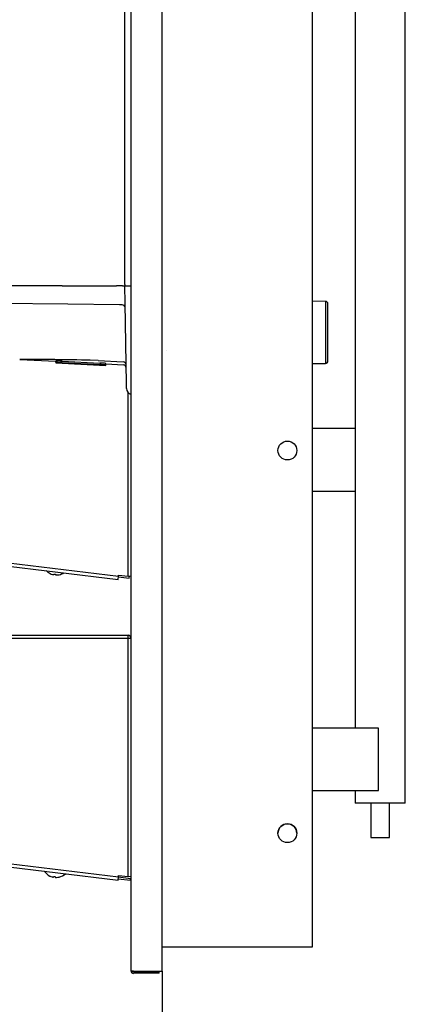
# Model space of a CAD drawing. Units: inches. Extents: x -11.3 to 11.5, y -47.3 to 14.6.
# Drawn here: x 3.8 to 11.5, y -22.7 to -3.1 of the extents above; entities that cross this region are included whole.
import ezdxf
from ezdxf.lldxf.tags import DXFTag

# ---------------------------------------------------------------- set-up
doc = ezdxf.new("R2010")
doc.units = ezdxf.units.IN
doc.header["$MEASUREMENT"] = 0
doc.layers.add('1_REV_BLOCK_COL_A', color=7, linetype='Continuous')
doc.layers.add('70', color=7, linetype='Continuous')
tags = doc.linetypes.add('PHANTOM2', pattern=[1.25, 0.625, -0.125, 0.125, -0.125, 0.125, -0.125]).pattern_tags.tags
tags[14:15] = [DXFTag(74, 4), DXFTag(75, 0), DXFTag(340, '0'), DXFTag(46, 0.0), DXFTag(50, 0.0), DXFTag(44, 0.0), DXFTag(45, 0.0)]
tags[12:13] = [DXFTag(74, 4), DXFTag(75, 0), DXFTag(340, '0'), DXFTag(46, 0.0), DXFTag(50, 0.0), DXFTag(44, 0.0), DXFTag(45, 0.0)]
tags[10:11] = [DXFTag(74, 4), DXFTag(75, 0), DXFTag(340, '0'), DXFTag(46, 0.0), DXFTag(50, 0.0), DXFTag(44, 0.0), DXFTag(45, 0.0)]
tags[8:9] = [DXFTag(74, 4), DXFTag(75, 0), DXFTag(340, '0'), DXFTag(46, 0.0), DXFTag(50, 0.0), DXFTag(44, 0.0), DXFTag(45, 0.0)]
tags[6:7] = [DXFTag(74, 4), DXFTag(75, 0), DXFTag(340, '0'), DXFTag(46, 0.0), DXFTag(50, 0.0), DXFTag(44, 0.0), DXFTag(45, 0.0)]
tags[4:5] = [DXFTag(74, 4), DXFTag(75, 0), DXFTag(340, '0'), DXFTag(46, 0.0), DXFTag(50, 0.0), DXFTag(44, 0.0), DXFTag(45, 0.0)]

# ---------------------------------------------------------------- blocks, each defined once
blk = doc.blocks.new('SE')
at = {"layer": '70', "color": 7, "linetype": 'Continuous'}
for p, q in [((10.509, 3.914), (10.509, -17.208)), ((10.509, -18.458), (10.509, -18.706))]:
    blk.add_line(p, q, dxfattribs=at)

msp = doc.modelspace()

# ---------------------------------------------------------------- linework, layer by layer
at = {"layer": '1_REV_BLOCK_COL_A', "color": 7, "linetype": 'PHANTOM2'}
for p, q in [((9.657, -21.576), (9.657, 9.844)), ((6.657, -21.576), (9.582, -21.576)), ((9.582, -21.576), (9.598, -21.576)), ((9.582, -21.576), (9.657, -21.576))]:
    msp.add_line(p, q, dxfattribs=at)
at = {"layer": '1_REV_BLOCK_COL_A', "color": 7, "linetype": 'Continuous'}
for p, q in [((6.176, -22.076), (6.176, -22.061)), ((6.535, -22.076), (6.176, -22.076))]:
    msp.add_line(p, q, dxfattribs=at)
at = {"layer": '1_REV_BLOCK_COL_A', "color": 7, "linetype": 'PHANTOM2'}
for centre in [(9.157, -11.666), (9.157, -19.308)]:
    msp.add_circle(centre, 0.188, dxfattribs=at)
msp.add_arc((9.157, -19.309), 0.188, 0.0764, 179.9236, dxfattribs=at)
at = {"layer": '1_REV_BLOCK_COL_A', "color": 7, "linetype": 'Continuous'}
msp.add_arc((6.535, -22.001), 0.0754, 270, 307.5482, dxfattribs=at)
at = {"layer": '70', "color": 7, "linetype": 'Continuous'}
for p, q in [((6.037, -22.061), (6.037, 12.518)), ((6.657, -22.061), (6.657, 12.518)), ((5.912, -8.347), (5.912, 3.546)), ((4.661, -8.379), (3.164, -8.379)), ((4.661, -8.379), (5.749, -8.379)), ((5.865, -8.379), (5.749, -8.379)), ((5.865, -8.379), (5.912, -8.379)), ((5.913, -8.347), (5.912, -8.379)), ((5.912, -8.38), (5.912, -8.379)), ((5.912, -8.379), (6.037, -8.379)), ((5.918, -8.722), (5.912, -8.38)), ((6.037, -8.379), (6.037, -8.38)), ((6.037, -8.379), (6.037, -8.379)), ((4.779, -8.745), (3.3, -8.732)), ((5.81, -8.754), (4.779, -8.745)), ((5.861, -8.755), (5.81, -8.754)), ((5.875, -8.756), (5.875, -8.756)), ((5.946, -10.331), (5.918, -8.722)), ((6.743, -9.663), (6.743, -9.663)), ((3.816, -9.846), (4.537, -9.884)), ((4.537, -9.904), (4.537, -9.874)), ((4.537, -9.904), (4.537, -9.914)), ((4.537, -9.914), (5.537, -9.966)), ((4.662, -9.879), (5.412, -9.919)), ((4.662, -9.909), (5.412, -9.949)), ((5.38, -9.867), (5.223, -9.863)), ((5.38, -9.867), (5.883, -9.893)), ((5.537, -9.956), (5.537, -9.926)), ((5.537, -9.936), (5.884, -9.955)), ((5.537, -9.966), (5.537, -9.956)), ((5.948, -10.429), (5.946, -10.331)), ((5.977, -14.175), (5.977, -10.506)), ((0.327, -13.506), (5.786, -14.177)), ((0.319, -13.571), (5.778, -14.241)), ((4.423, -14.123), (4.423, -14.123)), ((4.499, -14.132), (4.497, -14.143)), ((4.529, -14.135), (4.527, -14.147)), ((4.604, -14.145), (4.604, -14.145)), ((5.786, -14.177), (5.789, -14.152)), ((5.789, -14.152), (5.977, -14.175)), ((5.778, -14.241), (5.786, -14.177)), ((5.785, -14.186), (5.999, -14.212)), ((6.037, -14.182), (5.977, -14.175)), ((5.999, -14.212), (6.004, -14.178)), ((-5.773, -15.356), (5.977, -15.356)), ((5.977, -15.419), (-5.773, -15.419)), ((5.977, -15.419), (5.977, -15.356)), ((5.977, -20.175), (5.977, -15.419)), ((6.037, -15.419), (5.977, -15.419)), ((0.319, -19.576), (5.778, -20.246)), ((0.327, -19.511), (5.786, -20.182)), ((4.418, -20.162), (4.418, -20.163)), ((4.494, -20.172), (4.492, -20.183)), ((4.524, -20.175), (4.522, -20.187)), ((4.599, -20.184), (4.6, -20.185)), ((5.778, -20.246), (5.786, -20.182)), ((6.024, -20.255), (5.78, -20.225)), ((6.028, -20.216), (5.785, -20.186)), ((5.786, -20.182), (5.789, -20.152)), ((5.789, -20.152), (5.977, -20.175)), ((6.037, -20.182), (5.977, -20.175)), ((6.024, -20.255), (6.028, -20.216)), ((6.083, -22.061), (6.037, -22.061)), ((6.083, -22.061), (6.657, -22.061)), ((6.597, -22.076), (6.083, -22.076)), ((6.597, -22.106), (6.083, -22.106)), ((6.597, -22.106), (6.597, -22.076)), ((6.657, -22.061), (6.657, -47.277))]:
    msp.add_line(p, q, dxfattribs=at)
at = {"layer": '70', "color": 7, "linetype": 'PHANTOM2'}
for p, q in [((11.509, -18.706), (11.509, 3.914)), ((9.915, -8.687), (9.657, -8.686)), ((9.915, -8.687), (9.915, -9.927)), ((9.965, -9.877), (9.965, -8.737)), ((9.657, -9.928), (9.915, -9.927)), ((10.509, -11.224), (9.657, -11.224)), ((9.657, -12.474), (10.509, -12.474)), ((10.977, -17.208), (9.657, -17.208)), ((10.977, -18.458), (10.977, -17.208)), ((9.657, -18.458), (10.977, -18.458)), ((11.509, -18.706), (10.509, -18.706)), ((10.822, -18.706), (10.822, -19.396)), ((11.197, -19.396), (11.197, -18.706)), ((10.822, -19.396), (11.197, -19.396))]:
    msp.add_line(p, q, dxfattribs=at)
at = {"layer": '70', "color": 7, "linetype": 'Continuous'}
for centre, radius, start, end in [((5.86, -8.815), 0.06, 1, 89.5), ((3.882, -64.586), 54.739, 88.5968, 90.0695), ((4.405, -14.211), 4.339, 86.5937, 88.2459), ((4.405, -14.241), 4.34, 86.5937, 88.2458), ((5.228, -14.052), 4.138, 85.7135, 87.4474), ((5.228, -14.083), 4.138, 85.7136, 87.4474), ((5.881, -10.015), 0.06, 1, 87.4522), ((6.073, -10.427), 0.125, 180.9998, 253.3779), ((4.546, -13.868), 0.283, 224.0202, 244.1345), ((4.546, -13.868), 0.283, 244.1504, 253.9641), ((4.553, -13.816), 0.321, 260.316, 265.6808), ((4.546, -13.868), 0.283, 272.0326, 281.8464), ((4.546, -13.868), 0.283, 281.8623, 301.9766), ((5.977, -15.416), 0.06, 0, 90), ((4.541, -19.908), 0.283, 213.8203, 244.1345), ((4.541, -19.908), 0.283, 244.1504, 253.9641), ((4.548, -19.856), 0.321, 260.316, 265.6808), ((4.541, -19.908), 0.283, 272.0326, 281.8464), ((4.541, -19.908), 0.283, 281.8623, 312.1765), ((6.083, -22.061), 0.0455, 180, 270), ((6.083, -22.061), 0.0156, 180, 270)]:
    msp.add_arc(centre, radius, start, end, dxfattribs=at)
at = {"layer": '70', "color": 7, "linetype": 'PHANTOM2'}
for centre, start, end in [((9.915, -8.737), 0, 89.75), ((9.915, -9.877), 270.25, 0)]:
    msp.add_arc(centre, 0.05, start, end, dxfattribs=at)
at = {"layer": '70', "color": 7, "linetype": 'Continuous'}
msp.add_ellipse((5.88, -9.953), major_axis=(0.06, 0.001), ratio=0.999846, start_param=0, end_param=1.500986, dxfattribs=at)
for points in [[(4.468, -14.14), (4.472, -14.141), (4.476, -14.142), (4.483, -14.143), (4.486, -14.144), (4.494, -14.145), (4.497, -14.145), (4.497, -14.143)], [(4.527, -14.147), (4.527, -14.148), (4.528, -14.148), (4.531, -14.149), (4.533, -14.15), (4.541, -14.151), (4.549, -14.151), (4.556, -14.151)], [(4.463, -20.179), (4.467, -20.181), (4.471, -20.181), (4.478, -20.183), (4.481, -20.184), (4.489, -20.185), (4.492, -20.184), (4.492, -20.183)], [(4.522, -20.187), (4.522, -20.187), (4.523, -20.188), (4.526, -20.189), (4.528, -20.189), (4.536, -20.19), (4.544, -20.191), (4.551, -20.19)]]:
    msp.add_open_spline(points, degree=3, knots=[0, 0, 0, 0, 0.25, 0.25, 0.5, 0.5, 1, 1, 1, 1], dxfattribs=at)

# ---------------------------------------------------------------- block references
msp.add_blockref('SE', (0, 0))

doc.saveas('drawing.dxf')
